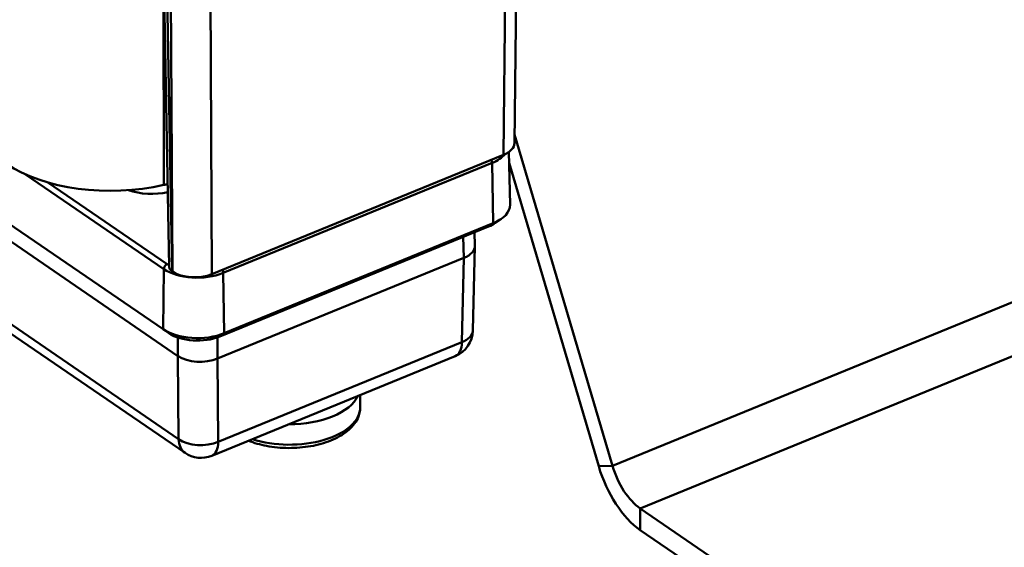
# Model space of a CAD drawing. Units: millimetres. Extents: x 21812 to 22372, y 6401 to 6930.
# Drawn here: x 22171 to 22241, y 6462 to 6500 of the extents above; entities that cross this region are included whole.
import ezdxf

# ---------------------------------------------------------------- set-up
doc = ezdxf.new("R2010")
doc.units = ezdxf.units.MM
doc.layers.add('Sichtbar (ISO)', color=7, linetype='Continuous', lineweight=50)

msp = doc.modelspace()

# ---------------------------------------------------------------- linework, layer by layer
at = {"layer": 'Sichtbar (ISO)'}
for p, q in [((22181.308, 6516.02), (22181.926, 6482.109)), ((22181.51, 6515.955), (22182.133, 6481.793)), ((22182.15, 6481.781), (22181.954, 6515.815)), ((22184.955, 6481.595), (22184.762, 6514.966)), ((22181.507, 6505.058), (22181.538, 6487.9)), ((22205.589, 6490.031), (22205.744, 6504.723)), ((22206.37, 6490.865), (22206.515, 6504.593)), ((22181.487, 6477.697), (22152.84, 6497.296)), ((22182.548, 6475.801), (22155.12, 6494.567)), ((22213.308, 6468.025), (22206.376, 6491.475)), ((22205.589, 6490.031), (22184.955, 6481.595)), ((22205.966, 6490.233), (22206.057, 6486.508)), ((22204.781, 6489.456), (22185.754, 6481.677)), ((22204.85, 6485.189), (22204.781, 6489.456)), ((22212.333, 6468), (22205.984, 6489.478)), ((22155.315, 6488.582), (22182.594, 6469.919)), ((22181.54, 6481.956), (22171.763, 6488.646)), ((22173.338, 6488.077), (22181.777, 6482.304)), ((22183.049, 6468.946), (22155.771, 6487.609)), ((22204.539, 6484.959), (22185.512, 6477.181)), ((22204.85, 6485.189), (22185.823, 6477.41)), ((22204.539, 6484.959), (22204.85, 6485.189)), ((22205.011, 6485.21), (22205.416, 6485.489)), ((22203.574, 6483.604), (22203.543, 6484.552)), ((22202.745, 6484.226), (22202.794, 6482.746)), ((22203.425, 6477.597), (22203.574, 6483.572)), ((22202.794, 6482.746), (22185.352, 6475.616)), ((22202.794, 6482.746), (22202.644, 6476.784)), ((22213.308, 6468.025), (22248.983, 6482.61)), ((22181.487, 6477.697), (22181.54, 6481.956)), ((22182.15, 6481.781), (22182.133, 6481.793)), ((22185.754, 6481.677), (22185.823, 6477.41)), ((22250.944, 6479.603), (22215.27, 6465.018)), ((22181.902, 6477.416), (22181.495, 6477.692)), ((22185.823, 6477.41), (22185.512, 6477.181)), ((22182.548, 6477.106), (22182.548, 6475.801)), ((22185.352, 6475.616), (22185.352, 6477.12)), ((22185.398, 6469.733), (22202.644, 6476.784)), ((22182.548, 6475.801), (22182.594, 6469.919)), ((22202.182, 6475.796), (22184.936, 6468.745)), ((22185.398, 6469.733), (22185.352, 6475.616)), ((22195.452, 6472.19), (22195.449, 6473.043)), ((22212.333, 6468), (22213.308, 6468.025)), ((22279.999, 6420.734), (22215.27, 6465.018)), ((22215.27, 6465.018), (22215.276, 6463.49)), ((22280.005, 6419.206), (22215.276, 6463.49))]:
    msp.add_line(p, q, dxfattribs=at)
for centre, start, end in [((22201.425, 6477.647), 292.23593, 358.56606), ((22184.179, 6470.596), 235.62205, 292.23593)]:
    msp.add_arc(centre, 2, start, end, dxfattribs=at)
for centre, major_axis, ratio, start_param, end_param in [((22204.37, 6490.865), (2, 0.008), 0.52809, 5.365871, 6.275577), ((22202.949, 6490.709), (-3.005, -0.012), 0.528129, 2.224222, 2.727741), ((22177.826, 6492.424), (-9.354, -0.036), 0.528129, 0.653426, 1.9769), ((22204.598, 6489.576), (-0.114, 0.278), 0.516215, 4.065371, 4.865556), ((22182.738, 6486.438), (3.023, 0.012), 0.528129, 1.877643, 1.9769), ((22180.693, 6488.856), (3, 0.012), 0.528129, 4.126479, 5.099057), ((22202.965, 6486.478), (3.092, 0.012), 0.528129, 5.365815, 6.294042), ((22202.967, 6486.035), (2.579, 0.01), 0.528129, 5.365815, 5.625636), ((22201.574, 6483.58), (2.001, 0.008), 0.527974, 5.366038, 6.298399), ((22181.778, 6482.049), (0.169, 0.248), 0.674241, 0.796806, 2.350149), ((22183.922, 6483.181), (-2.705, -0.01), 0.528129, 0.653426, 0.738107), ((22183.922, 6482.93), (-3.005, -0.012), 0.528129, 0.653426, 2.224222), ((22182.926, 6482.117), (-1, -0.004), 0.528129, 0.007598, 0.653442), ((22183.736, 6482.429), (2, 0.008), 0.528168, 3.795039, 5.365759), ((22185.571, 6481.798), (0.114, -0.278), 0.516215, 0.923778, 1.723963), ((22183.939, 6478.7), (-3.092, -0.012), 0.528129, 0.653426, 2.224222), ((22183.94, 6478.256), (2.579, 0.01), 0.528129, 3.799142, 5.365815), ((22201.425, 6477.647), (1.999, -0.05), 0.530726, 5.381251, 6.283185), ((22201.425, 6477.647), (0.757, -1.851), 0.516215, 0, 0.888872), ((22184.134, 6476.45), (2, 0.008), 0.528285, 3.7951, 5.365592), ((22190.447, 6473.616), (5, 0.019), 0.528129, 4.699081, 6.032548), ((22190.452, 6472.171), (5, 0.019), 0.528129, 4.154117, 6.283185), ((22184.179, 6470.596), (-1.129, -1.651), 0.674241, 5.526648, 6.283185), ((22184.179, 6470.596), (2, 0.015), 0.548742, 3.793079, 5.363571), ((22184.179, 6470.596), (0.757, -1.851), 0.516215, 0, 0.888872), ((22215.258, 6468.075), (-2.043, 4.998), 0.516215, 1.377564, 2.477121), ((22215.258, 6468.075), (1.362, -3.332), 0.516215, 4.519157, 5.618714)]:
    msp.add_ellipse(centre, major_axis=major_axis, ratio=ratio, start_param=start_param, end_param=end_param, dxfattribs=at)
msp.add_open_spline([(22187.539, 6469.809), (22187.929, 6469.653), (22188.358, 6469.531), (22189.312, 6469.348), (22189.843, 6469.298), (22190.904, 6469.292), (22191.434, 6469.335), (22192.449, 6469.514), (22192.932, 6469.649), (22193.811, 6470.005), (22194.205, 6470.227), (22194.852, 6470.75), (22195.109, 6471.053), (22195.389, 6471.644), (22195.453, 6471.917), (22195.452, 6472.19)], degree=3, knots=[4.976373, 4.976373, 4.976373, 4.976373, 5.276004, 5.276004, 5.611199, 5.611199, 5.944415, 5.944415, 6.279199, 6.279199, 6.618437, 6.618437, 6.953595, 6.953595, 7.200556, 7.200556, 7.200556, 7.200556], dxfattribs=at)

doc.saveas('drawing.dxf')
